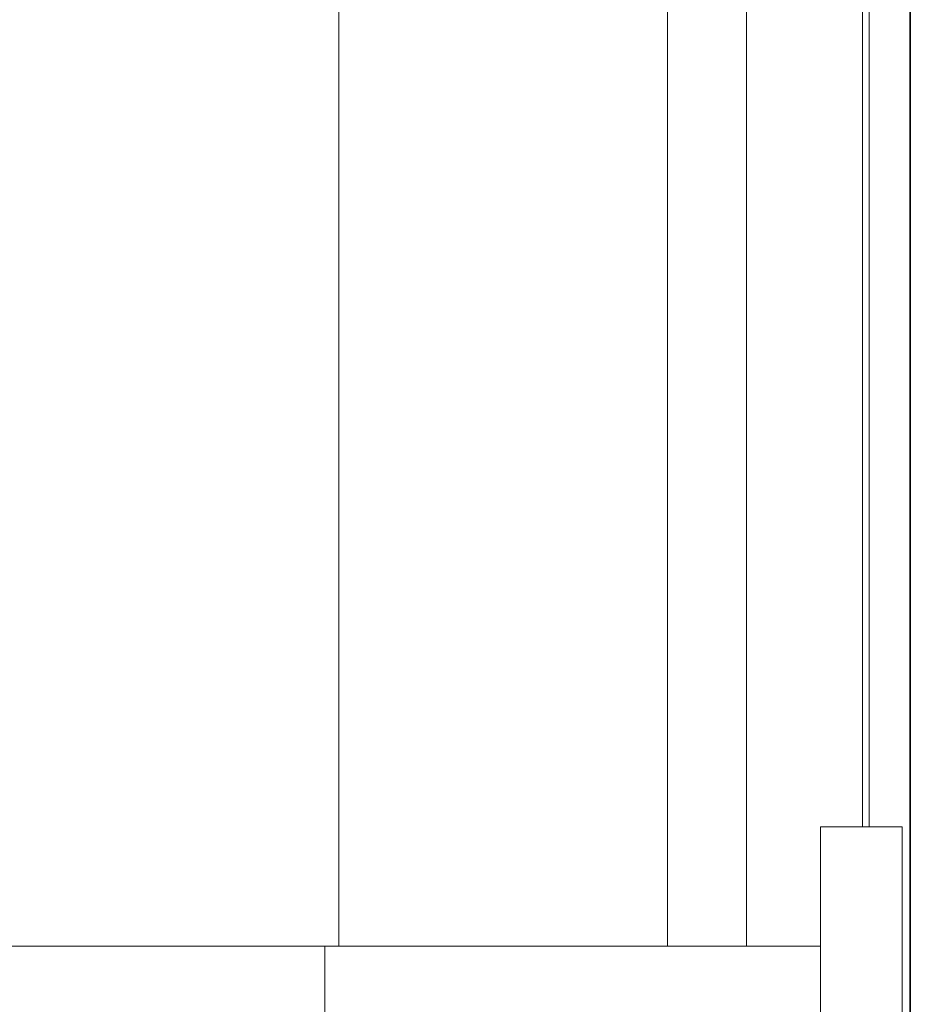
# Model space of a CAD drawing. Extents: x 0 to 243, y 0 to 84.
# Drawn here: x 40 to 40, y 41 to 42 of the extents above; entities that cross this region are included whole.
import ezdxf

# ---------------------------------------------------------------- set-up
doc = ezdxf.new("R2010")
doc.units = 0
doc.header["$LTSCALE"] = 0.75
doc.header["$MEASUREMENT"] = 0
doc.layers.add('A-WALL', color=7, linetype='Continuous', lineweight=9)
doc.layers.add('P-SANR-FIXT', color=7, linetype='Continuous', lineweight=9)
doc.layers.add('G-IMPT', color=7, linetype='Continuous', lineweight=9, true_color=0x999999)

# ---------------------------------------------------------------- blocks, each defined once
blk = doc.blocks.new('94401407RVM001A - 94401-V41-PLANTA BAIXA ELÉTRICO')
at = {"layer": 'G-IMPT', "color": 8, "true_color": 0x808080}
for p, q in [((-0.7116343828496825, 8.323464679425552), (-6.835024679425242, 8.323464679425483)), ((-0.7116343828508401, 8.323464679426497), (-6.835024679426498, 8.323464679426497)), ((-6.835024679425242, 8.30314467942557), (-0.7116343829533606, 8.3031446794255)), ((-0.7116343829545604, 8.303144679426495), (-6.835024679426499, 8.303144679426495)), ((-0.3359479335280768, 7.937384679426495), (-3.583824679426496, 7.937384679426495)), ((-3.583824679425288, 7.688464679425575), (-0.3359479347976416, 7.688464679425575)), ((-3.583824679426496, 7.688464679426495), (-0.3359479347988165, 7.688464679426495)), ((-3.583824679426496, 6.652144679426494), (-0.335947940089133, 6.652144679426494))]:
    blk.add_line(p, q, dxfattribs=at)
blk = doc.blocks.new('94401407RVM001A - 94401-107 TANQUE DE PAREDE 27L-V42-PLANTA BAIXA ELÉTRICO')
at = {"xscale": 0.0393700787401574, "yscale": 0.0393700787401574, "zscale": 0.0393700787401574}
blk.add_blockref('94401407RVM001A - 94401-V41-PLANTA BAIXA ELÉTRICO', (9.545981994083377e-05, -0.1776954598199408), dxfattribs=at)
blk = doc.blocks.new('Deca_Torneira Lavatorio Link_1178_C_LNK_Parede Longa - 1178_C_LNK_Cromado CR10-5579627-PLANTA BAIXA ELÉTRICO')
at = {"layer": 'P-SANR-FIXT', "color": 8, "true_color": 0x808080}
for p, q in [((-26.14248101813581, -23.8382639736566), (-26.14248101813581, -23.82347316848756)), ((-26.14248101813581, -23.82347316848756), (-26.1323306350414, -23.82347316848756)), ((-26.1323306350414, -23.82347316848756), (-26.1323306350414, -23.84867042012985)), ((-26.31767414204696, -23.83147179121779), (-26.29133416638948, -23.83147179121779)), ((-26.2787360644504, -23.8382639736566), (-26.20400918069085, -23.8382639736566)), ((-26.20400918069085, -23.8382639736566), (-26.14248101813581, -23.8382639736566)), ((-26.20400918069085, -23.8382639736566), (-26.20400918069085, -23.85907686660309)), ((-26.14248101813581, -23.8382639736566), (-26.14248101813581, -23.85907686660309)), ((-26.30981729465249, -23.84468927442669), (-26.33128792400471, -23.84468927442669)), ((-26.1323306350414, -23.84867042012985), (-26.1323306350414, -23.87386767177213)), ((-26.33128792400471, -23.852651565833), (-26.30981729465249, -23.852651565833)), ((-26.20400918069085, -23.85907686660309), (-26.2787360644504, -23.85907686660309)), ((-26.14248101813581, -23.85907686660309), (-26.20400918069085, -23.85907686660309)), ((-26.14248101813581, -23.87386767177213), (-26.14248101813581, -23.85907686660309)), ((-26.29133416638948, -23.8658690490419), (-26.31767414204696, -23.8658690490419)), ((-26.1323306350414, -23.87386767177213), (-26.14248101813581, -23.87386767177213))]:
    blk.add_line(p, q, dxfattribs=at)
for centre, radius, start, end in [((-26.31715344306586, -23.84767105169932), 0.01620762683360806, 91.84104611842102, 183.5351220492272), ((-26.2908448343966, -23.84797362017815), 0.01644824385931956, 95.57204186471682, 182.4279581353182), ((-26.29172454448186, -23.84727539798841), 0.01580842756302602, 34.75296343874254, 88.58497684799586), ((-26.29386744254665, -23.84867042012985), 0.0183729789083077, 325.5004668338138, 34.49953316620415), ((-26.31411221748887, -23.84794143872046), 0.005387293825679149, 352.2231675326911, 37.1334185505459), ((-26.31715344306586, -23.84966978856037), 0.01620762683360648, 176.4648779507724, 268.1589538815782), ((-26.31411221748887, -23.84939940153923), 0.005387293825679149, 322.8665814494346, 7.776832467268094), ((-26.28918448163932, -23.84790321915117), 0.01811008849201224, 182.4279581353173, 259.5720418647131), ((-26.29172454448186, -23.85006544227128), 0.01580842756302595, 271.4150231520042, 325.2470365612484)]:
    blk.add_arc(centre, radius, start, end, dxfattribs=at)
blk.add_ellipse((-26.33128792400471, -23.84867042012985), major_axis=(0, 0.003981145703157551), ratio=0.3746064849566864, dxfattribs=at)

msp = doc.modelspace()

# ---------------------------------------------------------------- linework, layer by layer
at = {"layer": 'A-WALL', "lineweight": 35}
msp.add_line((39.84934159531304, 41.04774784672054), (39.84934159531304, 42.68621294377817), dxfattribs=at)

# ---------------------------------------------------------------- block references
at = {"layer": 'P-SANR-FIXT', "color": 8, "true_color": 0x808080, "rotation": 270.0000002924911}
msp.add_blockref('94401407RVM001A - 94401-107 TANQUE DE PAREDE 27L-V42-PLANTA BAIXA ELÉTRICO', (39.69422308580351, 41.39389252457067), dxfattribs=at)
at = {"layer": 'P-SANR-FIXT', "color": 8, "true_color": 0x808080}
msp.add_blockref('Deca_Torneira Lavatorio Link_1178_C_LNK_Parede Longa - 1178_C_LNK_Cromado CR10-5579627-PLANTA BAIXA ELÉTRICO', (65.98067223035423, 65.24528733569105), dxfattribs=at)

doc.saveas('drawing.dxf')
